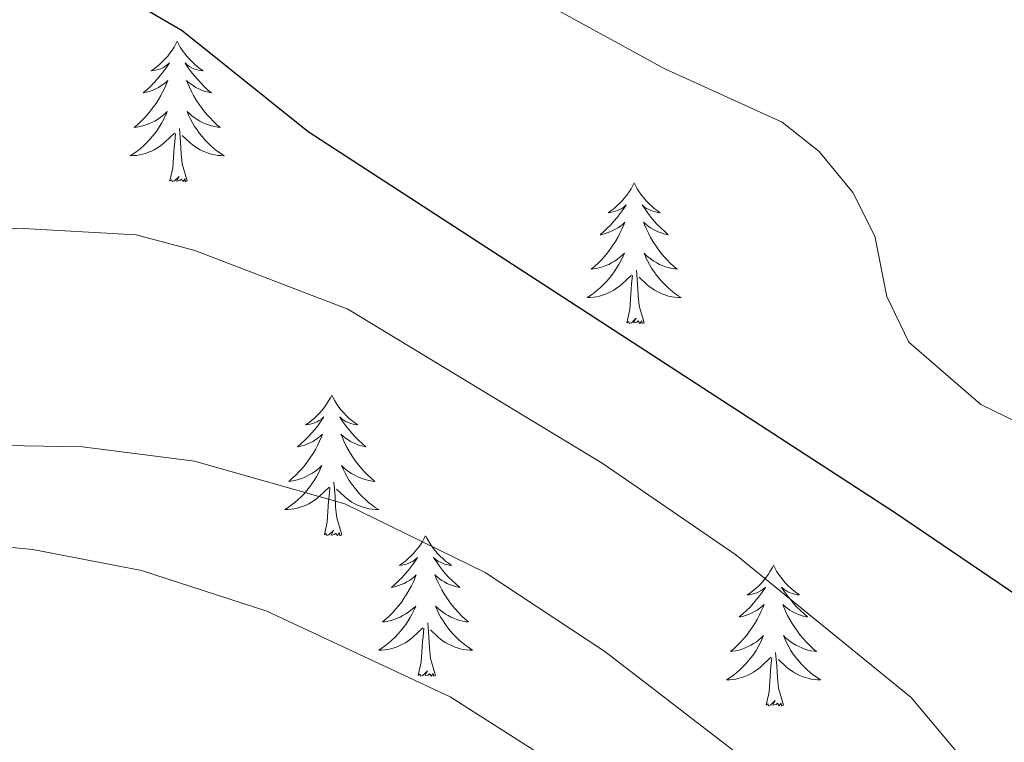
# Model space of a CAD drawing. Units: metres. Extents: x 611062 to 615564, y 4661830 to 4664871.
# Drawn here: x 612283 to 612367, y 4663177 to 4663238 of the extents above; entities that cross this region are included whole.
import ezdxf

# ---------------------------------------------------------------- set-up
doc = ezdxf.new("R2010")
doc.units = ezdxf.units.M
doc.header["$MEASUREMENT"] = 0
doc.linetypes.add('TRAZOSX2', pattern=[1.5, 1, -0.5])
for name, color, linetype, lineweight in [('Level 36', 19, 'Continuous', 40), ('Level 4', 39, 'TRAZOSX2', 30), ('Level 5', 36, 'Continuous', 0)]:
    doc.layers.add(name, color=color, linetype=linetype, lineweight=lineweight)

msp = doc.modelspace()

# ---------------------------------------------------------------- linework, layer by layer
at = {"layer": 'Level 36', "color": 92, "linetype": 'Continuous', "lineweight": 0}
for points in [[(612296.53, 4663236.54, 0.01), (612296.42, 4663236.32, 0.01), (612296.26, 4663236.05, 0.01), (612296.09, 4663235.78, 0.01), (612295.91, 4663235.52, 0.01), (612295.72, 4663235.28, 0.01), (612295.51, 4663235.04, 0.01), (612295.29, 4663234.81, 0.01), (612295.06, 4663234.6, 0.01), (612294.82, 4663234.39, 0.01), (612294.57, 4663234.2, 0.01), (612294.31, 4663234.02, 0.01), (612294.51, 4663234.05, 0.01), (612294.71, 4663234.08, 0.01), (612294.91, 4663234.14, 0.01), (612295.11, 4663234.21, 0.01), (612295.3, 4663234.29, 0.01), (612295.48, 4663234.39, 0.01), (612295.65, 4663234.5, 0.01), (612295.86, 4663234.7, 0.01), (612295.82, 4663234.63, 0.01), (612295.58, 4663234.29, 0.01), (612295.34, 4663233.95, 0.01), (612295.09, 4663233.62, 0.01), (612294.82, 4663233.31, 0.01), (612294.54, 4663233, 0.01), (612294.25, 4663232.71, 0.01), (612293.94, 4663232.43, 0.01), (612293.63, 4663232.16, 0.01), (612293.75, 4663232.18, 0.01), (612294, 4663232.24, 0.01), (612294.24, 4663232.31, 0.01), (612294.48, 4663232.4, 0.01), (612294.71, 4663232.5, 0.01), (612294.93, 4663232.62, 0.01), (612295.15, 4663232.75, 0.01), (612295.36, 4663232.89, 0.01), (612295.55, 4663233.05, 0.01), (612295.74, 4663233.22, 0.01), (612295.65, 4663233, 0.01), (612295.5, 4663232.64, 0.01), (612295.32, 4663232.28, 0.01), (612295.14, 4663231.94, 0.01), (612294.94, 4663231.6, 0.01), (612294.73, 4663231.27, 0.01), (612294.5, 4663230.94, 0.01), (612294.26, 4663230.63, 0.01), (612294.01, 4663230.33, 0.01), (612293.75, 4663230.04, 0.01), (612293.47, 4663229.76, 0.01), (612293.18, 4663229.49, 0.01), (612292.89, 4663229.23, 0.01), (612293.08, 4663229.25, 0.01), (612293.35, 4663229.3, 0.01), (612293.61, 4663229.36, 0.01), (612293.87, 4663229.44, 0.01), (612294.13, 4663229.54, 0.01), (612294.38, 4663229.64, 0.01), (612294.62, 4663229.77, 0.01), (612294.85, 4663229.9, 0.01), (612295.08, 4663230.06, 0.01), (612295.29, 4663230.22, 0.01), (612295.5, 4663230.4, 0.01), (612295.69, 4663230.58, 0.01), (612295.55, 4663230.26, 0.01)], [(612296.53, 4663236.54, 0.01), (612296.64, 4663236.32, 0.01), (612296.79, 4663236.05, 0.01), (612296.96, 4663235.78, 0.01), (612297.14, 4663235.52, 0.01), (612297.34, 4663235.28, 0.01), (612297.54, 4663235.04, 0.01), (612297.76, 4663234.81, 0.01), (612297.99, 4663234.6, 0.01), (612298.23, 4663234.39, 0.01), (612298.48, 4663234.2, 0.01), (612298.74, 4663234.02, 0.01), (612298.55, 4663234.05, 0.01), (612298.34, 4663234.08, 0.01), (612298.14, 4663234.14, 0.01), (612297.95, 4663234.21, 0.01), (612297.76, 4663234.29, 0.01), (612297.58, 4663234.39, 0.01), (612297.4, 4663234.5, 0.01), (612297.2, 4663234.7, 0.01), (612297.24, 4663234.63, 0.01), (612297.47, 4663234.29, 0.01), (612297.71, 4663233.95, 0.01), (612297.97, 4663233.62, 0.01), (612298.24, 4663233.31, 0.01), (612298.52, 4663233, 0.01), (612298.81, 4663232.71, 0.01), (612299.11, 4663232.43, 0.01), (612299.43, 4663232.16, 0.01), (612299.3, 4663232.18, 0.01), (612299.06, 4663232.24, 0.01), (612298.81, 4663232.31, 0.01), (612298.58, 4663232.4, 0.01), (612298.35, 4663232.5, 0.01), (612298.12, 4663232.62, 0.01), (612297.91, 4663232.75, 0.01), (612297.7, 4663232.89, 0.01), (612297.5, 4663233.05, 0.01), (612297.32, 4663233.22, 0.01), (612297.4, 4663233, 0.01), (612297.56, 4663232.64, 0.01), (612297.73, 4663232.28, 0.01), (612297.92, 4663231.94, 0.01), (612298.12, 4663231.6, 0.01), (612298.33, 4663231.27, 0.01), (612298.56, 4663230.94, 0.01), (612298.8, 4663230.63, 0.01), (612299.05, 4663230.33, 0.01), (612299.31, 4663230.04, 0.01), (612299.58, 4663229.76, 0.01), (612299.87, 4663229.49, 0.01), (612300.17, 4663229.23, 0.01), (612299.97, 4663229.25, 0.01), (612299.71, 4663229.3, 0.01), (612299.44, 4663229.36, 0.01), (612299.18, 4663229.44, 0.01), (612298.93, 4663229.54, 0.01), (612298.68, 4663229.64, 0.01), (612298.44, 4663229.77, 0.01), (612298.21, 4663229.9, 0.01), (612297.98, 4663230.06, 0.01), (612297.76, 4663230.22, 0.01), (612297.56, 4663230.4, 0.01), (612297.36, 4663230.58, 0.01), (612297.5, 4663230.26, 0.01)], [(612295.547, 4663230.259, 0.01), (612295.397, 4663229.939, 0.01), (612295.227, 4663229.619, 0.01), (612295.037, 4663229.319, 0.01), (612294.847, 4663229.019, 0.01), (612294.637, 4663228.729, 0.01), (612294.407, 4663228.449, 0.01), (612294.177, 4663228.179, 0.01), (612293.927, 4663227.929, 0.01), (612293.677, 4663227.679, 0.01), (612293.407, 4663227.449, 0.01), (612293.127, 4663227.229, 0.01), (612292.837, 4663227.019, 0.01), (612292.547, 4663226.829, 0.01), (612292.807, 4663226.839, 0.01), (612293.077, 4663226.859, 0.01), (612293.337, 4663226.899, 0.01), (612293.597, 4663226.959, 0.01), (612293.847, 4663227.029, 0.01), (612294.097, 4663227.119, 0.01), (612294.347, 4663227.219, 0.01), (612294.577, 4663227.339, 0.01), (612294.807, 4663227.469, 0.01), (612295.037, 4663227.609, 0.01), (612295.247, 4663227.769, 0.01), (612295.447, 4663227.939, 0.01), (612296.297, 4663228.739, 0.01)], [(612297.497, 4663230.259, 0.01), (612297.657, 4663229.939, 0.01), (612297.827, 4663229.619, 0.01), (612298.007, 4663229.319, 0.01), (612298.207, 4663229.019, 0.01), (612298.417, 4663228.729, 0.01), (612298.637, 4663228.449, 0.01), (612298.877, 4663228.179, 0.01), (612299.117, 4663227.929, 0.01), (612299.377, 4663227.679, 0.01), (612299.647, 4663227.449, 0.01), (612299.927, 4663227.229, 0.01), (612300.217, 4663227.019, 0.01), (612300.507, 4663226.829, 0.01), (612300.237, 4663226.839, 0.01), (612299.977, 4663226.859, 0.01), (612299.717, 4663226.899, 0.01), (612299.457, 4663226.959, 0.01), (612299.197, 4663227.029, 0.01), (612298.947, 4663227.119, 0.01), (612298.707, 4663227.219, 0.01), (612298.467, 4663227.339, 0.01), (612298.237, 4663227.469, 0.01), (612298.017, 4663227.609, 0.01), (612297.807, 4663227.769, 0.01), (612297.597, 4663227.939, 0.01), (612296.947, 4663228.559, 0.01)], [(612295.91, 4663224.69, 0.01), (612296.15, 4663225.81, 0.01), (612296.27, 4663227.55, 0.01), (612296.32, 4663227.98, 0.01), (612296.38, 4663228.71, 0.01)], [(612297.38, 4663224.69, 0.01), (612296.95, 4663226.13, 0.01), (612296.86, 4663227.03, 0.01), (612296.81, 4663227.98, 0.01), (612296.71, 4663229.15, 0.01)], [(612297.38, 4663224.69, 0.01), (612297.2, 4663224.62, 0.01), (612297.19, 4663224.86, 0.01), (612297, 4663224.64, 0.01), (612296.88, 4663224.84, 0.01), (612296.75, 4663224.73, 0.01), (612296.48, 4663224.68, 0.01), (612296.68, 4663225.07, 0.01), (612296.3, 4663224.69, 0.01), (612296.11, 4663224.64, 0.01), (612296.07, 4663224.8, 0.01), (612295.91, 4663224.69, 0.01)], [(612335.29, 4663224.52, 0.01), (612335.18, 4663224.3, 0.01), (612335.03, 4663224.02, 0.01), (612334.86, 4663223.76, 0.01), (612334.68, 4663223.5, 0.01), (612334.48, 4663223.25, 0.01), (612334.28, 4663223.01, 0.01), (612334.06, 4663222.79, 0.01), (612333.83, 4663222.57, 0.01), (612333.59, 4663222.37, 0.01), (612333.34, 4663222.18, 0.01), (612333.08, 4663222, 0.01), (612333.28, 4663222.02, 0.01), (612333.48, 4663222.06, 0.01), (612333.68, 4663222.12, 0.01), (612333.87, 4663222.18, 0.01), (612334.06, 4663222.27, 0.01), (612334.24, 4663222.37, 0.01), (612334.42, 4663222.48, 0.01), (612334.62, 4663222.67, 0.01), (612334.58, 4663222.61, 0.01), (612334.35, 4663222.26, 0.01), (612334.11, 4663221.92, 0.01), (612333.85, 4663221.6, 0.01), (612333.58, 4663221.28, 0.01), (612333.3, 4663220.98, 0.01), (612333.01, 4663220.68, 0.01), (612332.71, 4663220.4, 0.01), (612332.4, 4663220.13, 0.01), (612332.52, 4663220.15, 0.01), (612332.77, 4663220.21, 0.01), (612333.01, 4663220.28, 0.01), (612333.24, 4663220.37, 0.01), (612333.48, 4663220.48, 0.01), (612333.7, 4663220.59, 0.01), (612333.91, 4663220.72, 0.01), (612334.12, 4663220.87, 0.01), (612334.32, 4663221.03, 0.01), (612334.5, 4663221.2, 0.01), (612334.42, 4663220.97, 0.01), (612334.26, 4663220.61, 0.01), (612334.09, 4663220.26, 0.01), (612333.9, 4663219.91, 0.01), (612333.7, 4663219.57, 0.01), (612333.49, 4663219.24, 0.01), (612333.27, 4663218.92, 0.01), (612333.03, 4663218.61, 0.01), (612332.78, 4663218.3, 0.01), (612332.51, 4663218.01, 0.01), (612332.24, 4663217.73, 0.01), (612331.95, 4663217.46, 0.01), (612331.65, 4663217.2, 0.01), (612331.85, 4663217.23, 0.01), (612332.12, 4663217.28, 0.01), (612332.38, 4663217.34, 0.01), (612332.64, 4663217.42, 0.01), (612332.89, 4663217.51, 0.01), (612333.14, 4663217.62, 0.01), (612333.38, 4663217.74, 0.01), (612333.62, 4663217.88, 0.01), (612333.84, 4663218.03, 0.01), (612334.06, 4663218.19, 0.01), (612334.26, 4663218.37, 0.01), (612334.46, 4663218.56, 0.01), (612334.32, 4663218.23, 0.01)], [(612335.29, 4663224.52, 0.01), (612335.4, 4663224.3, 0.01), (612335.56, 4663224.02, 0.01), (612335.73, 4663223.76, 0.01), (612335.91, 4663223.5, 0.01), (612336.1, 4663223.25, 0.01), (612336.31, 4663223.01, 0.01), (612336.53, 4663222.79, 0.01), (612336.76, 4663222.57, 0.01), (612337, 4663222.37, 0.01), (612337.25, 4663222.18, 0.01), (612337.51, 4663222, 0.01), (612337.31, 4663222.02, 0.01), (612337.11, 4663222.06, 0.01), (612336.91, 4663222.12, 0.01), (612336.72, 4663222.18, 0.01), (612336.53, 4663222.27, 0.01), (612336.34, 4663222.37, 0.01), (612336.17, 4663222.48, 0.01), (612335.97, 4663222.67, 0.01), (612336.01, 4663222.61, 0.01), (612336.24, 4663222.26, 0.01), (612336.48, 4663221.92, 0.01), (612336.74, 4663221.6, 0.01), (612337, 4663221.28, 0.01), (612337.28, 4663220.98, 0.01), (612337.58, 4663220.68, 0.01), (612337.88, 4663220.4, 0.01), (612338.19, 4663220.13, 0.01), (612338.07, 4663220.15, 0.01), (612337.82, 4663220.21, 0.01), (612337.58, 4663220.28, 0.01), (612337.34, 4663220.37, 0.01), (612337.11, 4663220.48, 0.01), (612336.89, 4663220.59, 0.01), (612336.67, 4663220.72, 0.01), (612336.47, 4663220.87, 0.01), (612336.27, 4663221.03, 0.01), (612336.08, 4663221.2, 0.01), (612336.17, 4663220.97, 0.01), (612336.33, 4663220.61, 0.01), (612336.5, 4663220.26, 0.01), (612336.68, 4663219.91, 0.01), (612336.88, 4663219.57, 0.01), (612337.1, 4663219.24, 0.01), (612337.32, 4663218.92, 0.01), (612337.56, 4663218.61, 0.01), (612337.81, 4663218.3, 0.01), (612338.08, 4663218.01, 0.01), (612338.35, 4663217.73, 0.01), (612338.64, 4663217.46, 0.01), (612338.94, 4663217.2, 0.01), (612338.74, 4663217.23, 0.01), (612338.47, 4663217.28, 0.01), (612338.21, 4663217.34, 0.01), (612337.95, 4663217.42, 0.01), (612337.7, 4663217.51, 0.01), (612337.45, 4663217.62, 0.01), (612337.21, 4663217.74, 0.01), (612336.97, 4663217.88, 0.01), (612336.75, 4663218.03, 0.01), (612336.53, 4663218.19, 0.01), (612336.32, 4663218.37, 0.01), (612336.13, 4663218.56, 0.01), (612336.27, 4663218.23, 0.01)], [(612334.316, 4663218.228, 0.01), (612334.156, 4663217.908, 0.01), (612333.986, 4663217.598, 0.01), (612333.806, 4663217.288, 0.01), (612333.606, 4663216.988, 0.01), (612333.396, 4663216.708, 0.01), (612333.176, 4663216.428, 0.01), (612332.936, 4663216.158, 0.01), (612332.696, 4663215.898, 0.01), (612332.436, 4663215.658, 0.01), (612332.166, 4663215.418, 0.01), (612331.886, 4663215.198, 0.01), (612331.596, 4663214.988, 0.01), (612331.306, 4663214.798, 0.01), (612331.576, 4663214.808, 0.01), (612331.836, 4663214.838, 0.01), (612332.096, 4663214.878, 0.01), (612332.356, 4663214.928, 0.01), (612332.616, 4663214.998, 0.01), (612332.866, 4663215.088, 0.01), (612333.106, 4663215.198, 0.01), (612333.346, 4663215.308, 0.01), (612333.576, 4663215.438, 0.01), (612333.796, 4663215.588, 0.01), (612334.016, 4663215.738, 0.01), (612334.216, 4663215.918, 0.01), (612335.066, 4663216.708, 0.01)], [(612336.266, 4663218.228, 0.01), (612336.426, 4663217.908, 0.01), (612336.596, 4663217.598, 0.01), (612336.776, 4663217.288, 0.01), (612336.976, 4663216.988, 0.01), (612337.176, 4663216.708, 0.01), (612337.406, 4663216.428, 0.01), (612337.636, 4663216.158, 0.01), (612337.886, 4663215.898, 0.01), (612338.146, 4663215.658, 0.01), (612338.416, 4663215.418, 0.01), (612338.696, 4663215.198, 0.01), (612338.976, 4663214.988, 0.01), (612339.266, 4663214.798, 0.01), (612339.006, 4663214.808, 0.01), (612338.746, 4663214.838, 0.01), (612338.476, 4663214.878, 0.01), (612338.216, 4663214.928, 0.01), (612337.966, 4663214.998, 0.01), (612337.716, 4663215.088, 0.01), (612337.476, 4663215.198, 0.01), (612337.236, 4663215.308, 0.01), (612337.006, 4663215.438, 0.01), (612336.786, 4663215.588, 0.01), (612336.566, 4663215.738, 0.01), (612336.366, 4663215.918, 0.01), (612335.706, 4663216.538, 0.01)], [(612336.14, 4663212.66, 0.01), (612335.72, 4663214.1, 0.01), (612335.62, 4663215.01, 0.01), (612335.58, 4663215.96, 0.01), (612335.48, 4663217.12, 0.01)], [(612334.68, 4663212.66, 0.01), (612334.92, 4663213.78, 0.01), (612335.03, 4663215.52, 0.01), (612335.08, 4663215.96, 0.01), (612335.14, 4663216.68, 0.01)], [(612336.14, 4663212.66, 0.01), (612335.97, 4663212.6, 0.01), (612335.95, 4663212.84, 0.01), (612335.76, 4663212.61, 0.01), (612335.64, 4663212.82, 0.01), (612335.52, 4663212.71, 0.01), (612335.25, 4663212.66, 0.01), (612335.45, 4663213.05, 0.01), (612335.06, 4663212.67, 0.01), (612334.87, 4663212.61, 0.01), (612334.83, 4663212.78, 0.01), (612334.68, 4663212.66, 0.01)], [(612309.64, 4663206.53, 0.01), (612309.52, 4663206.31, 0.01), (612309.37, 4663206.04, 0.01), (612309.2, 4663205.77, 0.01), (612309.02, 4663205.51, 0.01), (612308.83, 4663205.26, 0.01), (612308.62, 4663205.03, 0.01), (612308.4, 4663204.8, 0.01), (612308.17, 4663204.58, 0.01), (612307.93, 4663204.38, 0.01), (612307.68, 4663204.19, 0.01), (612307.42, 4663204.01, 0.01), (612307.62, 4663204.04, 0.01), (612307.82, 4663204.07, 0.01), (612308.02, 4663204.13, 0.01), (612308.22, 4663204.2, 0.01), (612308.4, 4663204.28, 0.01), (612308.58, 4663204.38, 0.01), (612308.76, 4663204.49, 0.01), (612308.96, 4663204.68, 0.01), (612308.92, 4663204.62, 0.01), (612308.69, 4663204.28, 0.01), (612308.45, 4663203.94, 0.01), (612308.19, 4663203.61, 0.01), (612307.93, 4663203.3, 0.01), (612307.65, 4663202.99, 0.01), (612307.35, 4663202.7, 0.01), (612307.05, 4663202.42, 0.01), (612306.74, 4663202.14, 0.01), (612306.86, 4663202.17, 0.01), (612307.11, 4663202.22, 0.01), (612307.35, 4663202.3, 0.01), (612307.58, 4663202.39, 0.01), (612307.82, 4663202.49, 0.01), (612308.04, 4663202.61, 0.01), (612308.26, 4663202.74, 0.01), (612308.46, 4663202.88, 0.01), (612308.66, 4663203.04, 0.01), (612308.85, 4663203.21, 0.01), (612308.76, 4663202.99, 0.01), (612308.6, 4663202.63, 0.01), (612308.43, 4663202.27, 0.01), (612308.25, 4663201.93, 0.01), (612308.05, 4663201.59, 0.01), (612307.83, 4663201.26, 0.01), (612307.61, 4663200.93, 0.01), (612307.37, 4663200.62, 0.01), (612307.12, 4663200.32, 0.01), (612306.85, 4663200.03, 0.01), (612306.58, 4663199.74, 0.01), (612306.29, 4663199.48, 0.01), (612305.99, 4663199.22, 0.01), (612306.19, 4663199.24, 0.01), (612306.46, 4663199.29, 0.01), (612306.72, 4663199.35, 0.01), (612306.98, 4663199.43, 0.01), (612307.23, 4663199.52, 0.01), (612307.48, 4663199.63, 0.01), (612307.72, 4663199.76, 0.01), (612307.96, 4663199.89, 0.01), (612308.18, 4663200.04, 0.01), (612308.4, 4663200.21, 0.01), (612308.6, 4663200.38, 0.01), (612308.8, 4663200.57, 0.01), (612308.66, 4663200.24, 0.01)], [(612309.64, 4663206.53, 0.01), (612309.75, 4663206.31, 0.01), (612309.9, 4663206.04, 0.01), (612310.07, 4663205.77, 0.01), (612310.25, 4663205.51, 0.01), (612310.45, 4663205.26, 0.01), (612310.65, 4663205.03, 0.01), (612310.87, 4663204.8, 0.01), (612311.1, 4663204.58, 0.01), (612311.34, 4663204.38, 0.01), (612311.59, 4663204.19, 0.01), (612311.85, 4663204.01, 0.01), (612311.65, 4663204.04, 0.01), (612311.45, 4663204.07, 0.01), (612311.25, 4663204.13, 0.01), (612311.06, 4663204.2, 0.01), (612310.87, 4663204.28, 0.01), (612310.69, 4663204.38, 0.01), (612310.51, 4663204.49, 0.01), (612310.31, 4663204.68, 0.01), (612310.35, 4663204.62, 0.01), (612310.58, 4663204.28, 0.01), (612310.82, 4663203.94, 0.01), (612311.08, 4663203.61, 0.01), (612311.35, 4663203.3, 0.01), (612311.62, 4663202.99, 0.01), (612311.92, 4663202.7, 0.01), (612312.22, 4663202.42, 0.01), (612312.53, 4663202.14, 0.01), (612312.41, 4663202.17, 0.01), (612312.16, 4663202.22, 0.01), (612311.92, 4663202.3, 0.01), (612311.68, 4663202.39, 0.01), (612311.45, 4663202.49, 0.01), (612311.23, 4663202.61, 0.01), (612311.02, 4663202.74, 0.01), (612310.81, 4663202.88, 0.01), (612310.61, 4663203.04, 0.01), (612310.42, 4663203.21, 0.01), (612310.51, 4663202.99, 0.01), (612310.67, 4663202.63, 0.01), (612310.84, 4663202.27, 0.01), (612311.02, 4663201.93, 0.01), (612311.22, 4663201.59, 0.01), (612311.44, 4663201.26, 0.01), (612311.66, 4663200.93, 0.01), (612311.9, 4663200.62, 0.01), (612312.15, 4663200.32, 0.01), (612312.42, 4663200.03, 0.01), (612312.69, 4663199.74, 0.01), (612312.98, 4663199.48, 0.01), (612313.28, 4663199.22, 0.01), (612313.08, 4663199.24, 0.01), (612312.81, 4663199.29, 0.01), (612312.55, 4663199.35, 0.01), (612312.29, 4663199.43, 0.01), (612312.04, 4663199.52, 0.01), (612311.79, 4663199.63, 0.01), (612311.55, 4663199.76, 0.01), (612311.31, 4663199.89, 0.01), (612311.09, 4663200.04, 0.01), (612310.87, 4663200.21, 0.01), (612310.67, 4663200.38, 0.01), (612310.47, 4663200.57, 0.01), (612310.61, 4663200.24, 0.01)], [(612308.665, 4663200.24, 0.01), (612308.505, 4663199.92, 0.01), (612308.335, 4663199.61, 0.01), (612308.155, 4663199.3, 0.01), (612307.955, 4663199.01, 0.01), (612307.745, 4663198.72, 0.01), (612307.525, 4663198.44, 0.01), (612307.295, 4663198.17, 0.01), (612307.045, 4663197.92, 0.01), (612306.785, 4663197.67, 0.01), (612306.515, 4663197.44, 0.01), (612306.235, 4663197.22, 0.01), (612305.945, 4663197.01, 0.01), (612305.665, 4663196.82, 0.01), (612305.925, 4663196.82, 0.01), (612306.185, 4663196.85, 0.01), (612306.445, 4663196.89, 0.01), (612306.705, 4663196.95, 0.01), (612306.965, 4663197.02, 0.01), (612307.215, 4663197.11, 0.01), (612307.455, 4663197.21, 0.01), (612307.695, 4663197.32, 0.01), (612307.925, 4663197.46, 0.01), (612308.145, 4663197.6, 0.01), (612308.365, 4663197.76, 0.01), (612308.565, 4663197.93, 0.01), (612309.415, 4663198.73, 0.01)], [(612310.615, 4663200.24, 0.01), (612310.775, 4663199.92, 0.01), (612310.945, 4663199.61, 0.01), (612311.125, 4663199.3, 0.01), (612311.325, 4663199.01, 0.01), (612311.535, 4663198.72, 0.01), (612311.755, 4663198.44, 0.01), (612311.985, 4663198.17, 0.01), (612312.235, 4663197.92, 0.01), (612312.495, 4663197.67, 0.01), (612312.765, 4663197.44, 0.01), (612313.045, 4663197.22, 0.01), (612313.325, 4663197.01, 0.01), (612313.624, 4663196.82, 0.01), (612313.354, 4663196.82, 0.01), (612313.094, 4663196.85, 0.01), (612312.824, 4663196.89, 0.01), (612312.574, 4663196.95, 0.01), (612312.315, 4663197.02, 0.01), (612312.065, 4663197.11, 0.01), (612311.825, 4663197.21, 0.01), (612311.585, 4663197.32, 0.01), (612311.355, 4663197.46, 0.01), (612311.135, 4663197.6, 0.01), (612310.915, 4663197.76, 0.01), (612310.715, 4663197.93, 0.01), (612310.055, 4663198.55, 0.01)], [(612309.02, 4663194.68, 0.01), (612309.26, 4663195.8, 0.01), (612309.37, 4663197.54, 0.01), (612309.42, 4663197.97, 0.01), (612309.48, 4663198.7, 0.01)], [(612310.49, 4663194.68, 0.01), (612310.06, 4663196.12, 0.01), (612309.97, 4663197.02, 0.01), (612309.92, 4663197.97, 0.01), (612309.82, 4663199.14, 0.01)], [(612310.49, 4663194.68, 0.01), (612310.31, 4663194.61, 0.01), (612310.29, 4663194.85, 0.01), (612310.1, 4663194.63, 0.01), (612309.98, 4663194.83, 0.01), (612309.86, 4663194.72, 0.01), (612309.59, 4663194.67, 0.01), (612309.79, 4663195.06, 0.01), (612309.4, 4663194.68, 0.01), (612309.21, 4663194.63, 0.01), (612309.17, 4663194.79, 0.01), (612309.02, 4663194.68, 0.01)], [(612317.6, 4663194.61, 0.01), (612317.48, 4663194.39, 0.01), (612317.33, 4663194.12, 0.01), (612317.16, 4663193.85, 0.01), (612316.98, 4663193.59, 0.01), (612316.78, 4663193.35, 0.01), (612316.58, 4663193.11, 0.01), (612316.36, 4663192.88, 0.01), (612316.13, 4663192.67, 0.01), (612315.89, 4663192.46, 0.01), (612315.64, 4663192.27, 0.01), (612315.38, 4663192.09, 0.01), (612315.58, 4663192.12, 0.01), (612315.78, 4663192.16, 0.01), (612315.98, 4663192.21, 0.01), (612316.17, 4663192.28, 0.01), (612316.36, 4663192.36, 0.01), (612316.54, 4663192.46, 0.01), (612316.72, 4663192.58, 0.01), (612316.92, 4663192.77, 0.01), (612316.88, 4663192.7, 0.01), (612316.65, 4663192.36, 0.01), (612316.41, 4663192.02, 0.01), (612316.15, 4663191.69, 0.01), (612315.88, 4663191.38, 0.01), (612315.6, 4663191.07, 0.01), (612315.31, 4663190.78, 0.01), (612315.01, 4663190.5, 0.01), (612314.7, 4663190.22, 0.01), (612314.82, 4663190.25, 0.01), (612315.07, 4663190.31, 0.01), (612315.31, 4663190.38, 0.01), (612315.54, 4663190.47, 0.01), (612315.78, 4663190.57, 0.01), (612316, 4663190.69, 0.01), (612316.22, 4663190.82, 0.01), (612316.42, 4663190.96, 0.01), (612316.62, 4663191.12, 0.01), (612316.81, 4663191.29, 0.01), (612316.72, 4663191.07, 0.01), (612316.56, 4663190.71, 0.01), (612316.39, 4663190.35, 0.01), (612316.21, 4663190.01, 0.01), (612316.01, 4663189.67, 0.01), (612315.79, 4663189.34, 0.01), (612315.57, 4663189.01, 0.01), (612315.33, 4663188.7, 0.01), (612315.08, 4663188.4, 0.01), (612314.81, 4663188.11, 0.01), (612314.54, 4663187.83, 0.01), (612314.25, 4663187.56, 0.01), (612313.95, 4663187.3, 0.01), (612314.15, 4663187.32, 0.01), (612314.42, 4663187.37, 0.01), (612314.68, 4663187.43, 0.01), (612314.94, 4663187.51, 0.01), (612315.19, 4663187.61, 0.01), (612315.44, 4663187.71, 0.01), (612315.68, 4663187.84, 0.01), (612315.92, 4663187.98, 0.01), (612316.14, 4663188.12, 0.01), (612316.36, 4663188.29, 0.01), (612316.56, 4663188.46, 0.01), (612316.76, 4663188.65, 0.01), (612316.62, 4663188.33, 0.01)], [(612317.6, 4663194.61, 0.01), (612317.71, 4663194.39, 0.01), (612317.86, 4663194.12, 0.01), (612318.03, 4663193.85, 0.01), (612318.21, 4663193.59, 0.01), (612318.4, 4663193.35, 0.01), (612318.61, 4663193.11, 0.01), (612318.83, 4663192.88, 0.01), (612319.06, 4663192.67, 0.01), (612319.3, 4663192.46, 0.01), (612319.55, 4663192.27, 0.01), (612319.81, 4663192.09, 0.01), (612319.61, 4663192.12, 0.01), (612319.41, 4663192.16, 0.01), (612319.21, 4663192.21, 0.01), (612319.02, 4663192.28, 0.01), (612318.83, 4663192.36, 0.01), (612318.65, 4663192.46, 0.01), (612318.47, 4663192.58, 0.01), (612318.27, 4663192.77, 0.01), (612318.31, 4663192.7, 0.01), (612318.54, 4663192.36, 0.01), (612318.78, 4663192.02, 0.01), (612319.04, 4663191.69, 0.01), (612319.3, 4663191.38, 0.01), (612319.58, 4663191.07, 0.01), (612319.88, 4663190.78, 0.01), (612320.18, 4663190.5, 0.01), (612320.49, 4663190.22, 0.01), (612320.37, 4663190.25, 0.01), (612320.12, 4663190.31, 0.01), (612319.88, 4663190.38, 0.01), (612319.64, 4663190.47, 0.01), (612319.41, 4663190.57, 0.01), (612319.19, 4663190.69, 0.01), (612318.98, 4663190.82, 0.01), (612318.77, 4663190.96, 0.01), (612318.57, 4663191.12, 0.01), (612318.38, 4663191.29, 0.01), (612318.47, 4663191.07, 0.01), (612318.63, 4663190.71, 0.01), (612318.8, 4663190.35, 0.01), (612318.98, 4663190.01, 0.01), (612319.18, 4663189.67, 0.01), (612319.4, 4663189.34, 0.01), (612319.62, 4663189.01, 0.01), (612319.86, 4663188.7, 0.01), (612320.11, 4663188.4, 0.01), (612320.38, 4663188.11, 0.01), (612320.65, 4663187.83, 0.01), (612320.94, 4663187.56, 0.01), (612321.24, 4663187.3, 0.01), (612321.04, 4663187.32, 0.01), (612320.77, 4663187.37, 0.01), (612320.51, 4663187.43, 0.01), (612320.25, 4663187.51, 0.01), (612320, 4663187.61, 0.01), (612319.75, 4663187.71, 0.01), (612319.51, 4663187.84, 0.01), (612319.27, 4663187.98, 0.01), (612319.05, 4663188.12, 0.01), (612318.83, 4663188.29, 0.01), (612318.63, 4663188.46, 0.01), (612318.43, 4663188.65, 0.01), (612318.57, 4663188.33, 0.01)], [(612347.11, 4663192.1, 0.01), (612347, 4663191.88, 0.01), (612346.84, 4663191.61, 0.01), (612346.68, 4663191.34, 0.01), (612346.49, 4663191.09, 0.01), (612346.3, 4663190.84, 0.01), (612346.09, 4663190.6, 0.01), (612345.87, 4663190.37, 0.01), (612345.64, 4663190.16, 0.01), (612345.4, 4663189.96, 0.01), (612345.15, 4663189.76, 0.01), (612344.89, 4663189.59, 0.01), (612345.09, 4663189.61, 0.01), (612345.3, 4663189.65, 0.01), (612345.49, 4663189.7, 0.01), (612345.69, 4663189.77, 0.01), (612345.88, 4663189.86, 0.01), (612346.06, 4663189.96, 0.01), (612346.23, 4663190.07, 0.01), (612346.44, 4663190.26, 0.01), (612346.4, 4663190.19, 0.01), (612346.17, 4663189.85, 0.01), (612345.92, 4663189.51, 0.01), (612345.67, 4663189.19, 0.01), (612345.4, 4663188.87, 0.01), (612345.12, 4663188.56, 0.01), (612344.83, 4663188.27, 0.01), (612344.52, 4663187.99, 0.01), (612344.21, 4663187.72, 0.01), (612344.34, 4663187.74, 0.01), (612344.58, 4663187.8, 0.01), (612344.82, 4663187.87, 0.01), (612345.06, 4663187.96, 0.01), (612345.29, 4663188.06, 0.01), (612345.51, 4663188.18, 0.01), (612345.73, 4663188.31, 0.01), (612345.94, 4663188.46, 0.01), (612346.13, 4663188.61, 0.01), (612346.32, 4663188.78, 0.01), (612346.23, 4663188.56, 0.01), (612346.08, 4663188.2, 0.01), (612345.91, 4663187.85, 0.01), (612345.72, 4663187.5, 0.01), (612345.52, 4663187.16, 0.01), (612345.31, 4663186.83, 0.01), (612345.08, 4663186.51, 0.01), (612344.84, 4663186.19, 0.01), (612344.59, 4663185.89, 0.01), (612344.33, 4663185.6, 0.01), (612344.05, 4663185.32, 0.01), (612343.77, 4663185.05, 0.01), (612343.47, 4663184.79, 0.01), (612343.66, 4663184.82, 0.01), (612343.93, 4663184.86, 0.01), (612344.2, 4663184.92, 0.01), (612344.45, 4663185, 0.01), (612344.71, 4663185.1, 0.01), (612344.96, 4663185.21, 0.01), (612345.2, 4663185.33, 0.01), (612345.43, 4663185.47, 0.01), (612345.66, 4663185.62, 0.01), (612345.87, 4663185.78, 0.01), (612346.08, 4663185.96, 0.01), (612346.27, 4663186.14, 0.01), (612346.13, 4663185.82, 0.01)], [(612347.11, 4663192.1, 0.01), (612347.22, 4663191.88, 0.01), (612347.38, 4663191.61, 0.01), (612347.54, 4663191.34, 0.01), (612347.73, 4663191.09, 0.01), (612347.92, 4663190.84, 0.01), (612348.13, 4663190.6, 0.01), (612348.35, 4663190.37, 0.01), (612348.58, 4663190.16, 0.01), (612348.82, 4663189.96, 0.01), (612349.07, 4663189.76, 0.01), (612349.33, 4663189.59, 0.01), (612349.13, 4663189.61, 0.01), (612348.92, 4663189.65, 0.01), (612348.73, 4663189.7, 0.01), (612348.53, 4663189.77, 0.01), (612348.34, 4663189.86, 0.01), (612348.16, 4663189.96, 0.01), (612347.99, 4663190.07, 0.01), (612347.78, 4663190.26, 0.01), (612347.82, 4663190.19, 0.01), (612348.05, 4663189.85, 0.01), (612348.3, 4663189.51, 0.01), (612348.55, 4663189.19, 0.01), (612348.82, 4663188.87, 0.01), (612349.1, 4663188.56, 0.01), (612349.39, 4663188.27, 0.01), (612349.7, 4663187.99, 0.01), (612350.01, 4663187.72, 0.01), (612349.88, 4663187.74, 0.01), (612349.64, 4663187.8, 0.01), (612349.4, 4663187.87, 0.01), (612349.16, 4663187.96, 0.01), (612348.93, 4663188.06, 0.01), (612348.71, 4663188.18, 0.01), (612348.49, 4663188.31, 0.01), (612348.28, 4663188.46, 0.01), (612348.09, 4663188.61, 0.01), (612347.9, 4663188.78, 0.01), (612347.99, 4663188.56, 0.01), (612348.14, 4663188.2, 0.01), (612348.31, 4663187.85, 0.01), (612348.5, 4663187.5, 0.01), (612348.7, 4663187.16, 0.01), (612348.91, 4663186.83, 0.01), (612349.14, 4663186.51, 0.01), (612349.38, 4663186.19, 0.01), (612349.63, 4663185.89, 0.01), (612349.89, 4663185.6, 0.01), (612350.17, 4663185.32, 0.01), (612350.45, 4663185.05, 0.01), (612350.75, 4663184.79, 0.01), (612350.56, 4663184.82, 0.01), (612350.29, 4663184.86, 0.01), (612350.02, 4663184.92, 0.01), (612349.77, 4663185, 0.01), (612349.51, 4663185.1, 0.01), (612349.26, 4663185.21, 0.01), (612349.02, 4663185.33, 0.01), (612348.79, 4663185.47, 0.01), (612348.56, 4663185.62, 0.01), (612348.35, 4663185.78, 0.01), (612348.14, 4663185.96, 0.01), (612347.95, 4663186.14, 0.01), (612348.09, 4663185.82, 0.01)], [(612316.624, 4663188.33, 0.01), (612316.464, 4663188, 0.01), (612316.294, 4663187.69, 0.01), (612316.114, 4663187.39, 0.01), (612315.914, 4663187.09, 0.01), (612315.704, 4663186.8, 0.01), (612315.484, 4663186.52, 0.01), (612315.254, 4663186.26, 0.01), (612315.004, 4663186, 0.01), (612314.744, 4663185.75, 0.01), (612314.474, 4663185.52, 0.01), (612314.194, 4663185.3, 0.01), (612313.904, 4663185.09, 0.01), (612313.624, 4663184.9, 0.01), (612313.884, 4663184.9, 0.01), (612314.144, 4663184.93, 0.01), (612314.404, 4663184.97, 0.01), (612314.664, 4663185.03, 0.01), (612314.924, 4663185.1, 0.01), (612315.174, 4663185.19, 0.01), (612315.414, 4663185.29, 0.01), (612315.654, 4663185.41, 0.01), (612315.884, 4663185.54, 0.01), (612316.104, 4663185.68, 0.01), (612316.324, 4663185.84, 0.01), (612316.524, 4663186.01, 0.01), (612317.374, 4663186.81, 0.01)], [(612318.574, 4663188.33, 0.01), (612318.734, 4663188, 0.01), (612318.904, 4663187.69, 0.01), (612319.084, 4663187.39, 0.01), (612319.284, 4663187.09, 0.01), (612319.494, 4663186.8, 0.01), (612319.714, 4663186.52, 0.01), (612319.944, 4663186.26, 0.01), (612320.194, 4663186, 0.01), (612320.454, 4663185.75, 0.01), (612320.724, 4663185.52, 0.01), (612321.004, 4663185.3, 0.01), (612321.283, 4663185.09, 0.01), (612321.583, 4663184.9, 0.01), (612321.313, 4663184.9, 0.01), (612321.053, 4663184.93, 0.01), (612320.783, 4663184.97, 0.01), (612320.533, 4663185.03, 0.01), (612320.274, 4663185.1, 0.01), (612320.024, 4663185.19, 0.01), (612319.784, 4663185.29, 0.01), (612319.544, 4663185.41, 0.01), (612319.314, 4663185.54, 0.01), (612319.094, 4663185.68, 0.01), (612318.874, 4663185.84, 0.01), (612318.674, 4663186.01, 0.01), (612318.014, 4663186.63, 0.01)], [(612316.98, 4663182.76, 0.01), (612317.22, 4663183.88, 0.01), (612317.33, 4663185.62, 0.01), (612317.38, 4663186.05, 0.01), (612317.44, 4663186.78, 0.01)], [(612318.45, 4663182.76, 0.01), (612318.02, 4663184.2, 0.01), (612317.93, 4663185.1, 0.01), (612317.88, 4663186.05, 0.01), (612317.78, 4663187.22, 0.01)], [(612346.133, 4663185.819, 0.01), (612345.983, 4663185.499, 0.01), (612345.813, 4663185.179, 0.01), (612345.633, 4663184.879, 0.01), (612345.433, 4663184.579, 0.01), (612345.223, 4663184.289, 0.01), (612345.003, 4663184.019, 0.01), (612344.763, 4663183.749, 0.01), (612344.523, 4663183.489, 0.01), (612344.263, 4663183.239, 0.01), (612343.993, 4663183.009, 0.01), (612343.713, 4663182.789, 0.01), (612343.423, 4663182.579, 0.01), (612343.133, 4663182.389, 0.01), (612343.403, 4663182.399, 0.01), (612343.663, 4663182.419, 0.01), (612343.923, 4663182.459, 0.01), (612344.183, 4663182.519, 0.01), (612344.433, 4663182.589, 0.01), (612344.683, 4663182.679, 0.01), (612344.933, 4663182.779, 0.01), (612345.173, 4663182.899, 0.01), (612345.403, 4663183.029, 0.01), (612345.623, 4663183.169, 0.01), (612345.833, 4663183.329, 0.01), (612346.033, 4663183.499, 0.01), (612346.883, 4663184.299, 0.01)], [(612348.093, 4663185.819, 0.01), (612348.243, 4663185.499, 0.01), (612348.413, 4663185.179, 0.01), (612348.593, 4663184.879, 0.01), (612348.793, 4663184.579, 0.01), (612349.003, 4663184.289, 0.01), (612349.223, 4663184.019, 0.01), (612349.463, 4663183.749, 0.01), (612349.703, 4663183.489, 0.01), (612349.963, 4663183.239, 0.01), (612350.233, 4663183.009, 0.01), (612350.513, 4663182.789, 0.01), (612350.803, 4663182.579, 0.01), (612351.093, 4663182.389, 0.01), (612350.823, 4663182.399, 0.01), (612350.563, 4663182.419, 0.01), (612350.303, 4663182.459, 0.01), (612350.043, 4663182.519, 0.01), (612349.793, 4663182.589, 0.01), (612349.543, 4663182.679, 0.01), (612349.293, 4663182.779, 0.01), (612349.053, 4663182.899, 0.01), (612348.823, 4663183.029, 0.01), (612348.603, 4663183.169, 0.01), (612348.393, 4663183.329, 0.01), (612348.193, 4663183.499, 0.01), (612347.533, 4663184.119, 0.01)], [(612346.49, 4663180.25, 0.01), (612346.74, 4663181.37, 0.01), (612346.85, 4663183.11, 0.01), (612346.9, 4663183.54, 0.01), (612346.96, 4663184.27, 0.01)], [(612347.96, 4663180.25, 0.01), (612347.53, 4663181.69, 0.01), (612347.44, 4663182.6, 0.01), (612347.4, 4663183.54, 0.01), (612347.29, 4663184.71, 0.01)], [(612318.45, 4663182.76, 0.01), (612318.27, 4663182.69, 0.01), (612318.25, 4663182.93, 0.01), (612318.06, 4663182.71, 0.01), (612317.94, 4663182.91, 0.01), (612317.82, 4663182.8, 0.01), (612317.55, 4663182.75, 0.01), (612317.75, 4663183.14, 0.01), (612317.36, 4663182.76, 0.01), (612317.17, 4663182.71, 0.01), (612317.13, 4663182.87, 0.01), (612316.98, 4663182.76, 0.01)], [(612347.96, 4663180.25, 0.01), (612347.79, 4663180.18, 0.01), (612347.77, 4663180.42, 0.01), (612347.58, 4663180.2, 0.01), (612347.46, 4663180.4, 0.01), (612347.34, 4663180.3, 0.01), (612347.07, 4663180.24, 0.01), (612347.26, 4663180.64, 0.01), (612346.88, 4663180.26, 0.01), (612346.69, 4663180.2, 0.01), (612346.65, 4663180.36, 0.01), (612346.49, 4663180.25, 0.01)]]:
    msp.add_polyline3d(points, dxfattribs=at)
at = {"layer": 'Level 4', "color": 36, "linetype": 'Continuous', "lineweight": 30}
msp.add_polyline3d([(612292.828, 4663239.859, 375.01), (612296.958, 4663237.459, 375.01), (612307.627, 4663228.889, 375.01), (612357.374, 4663196.608, 375.01), (612371.083, 4663187.298, 375.01)], dxfattribs=at)
at = {"layer": 'Level 5', "color": 36, "linetype": 'Continuous', "lineweight": 0}
for points in [[(612112.8, 4663243.73, 380.01), (612183.81, 4663233.34, 380.01), (612202.28, 4663227.5, 380.01), (612218.84, 4663220.14, 380.01), (612236.65, 4663215.07, 380.01), (612246.56, 4663213.99, 380.01), (612252.44, 4663214.36, 380.01), (612274.49, 4663219.55, 380.01), (612282.94, 4663220.69, 380.01), (612293.06, 4663220.12, 380.01), (612298.02, 4663218.79, 380.01), (612311, 4663213.81, 380.01), (612332.58, 4663200.76, 380.01), (612343.92, 4663192.99, 380.01), (612358.78, 4663180.88, 380.01), (612384.54, 4663150.2, 380.01)], [(612320.428, 4663243.788, 370.01), (612337.837, 4663234.228, 370.01), (612347.857, 4663229.677, 370.01), (612350.987, 4663227.197, 370.01), (612353.856, 4663223.717, 370.01), (612355.706, 4663220.017, 370.01), (612356.716, 4663214.888, 370.01), (612358.605, 4663211.018, 370.01), (612364.715, 4663205.738, 370.01), (612380.914, 4663197.847, 370.01)], [(612268.79, 4663202.5, 385.01), (612288.5, 4663202.14, 385.01), (612297.99, 4663200.93, 385.01), (612310.75, 4663197.32, 385.01), (612322.65, 4663191.48, 385.01), (612332.81, 4663184.8, 385.01), (612349.87, 4663171.64, 385.01), (612360.93, 4663157.71, 385.01), (612364.73, 4663149.78, 385.01), (612364.83, 4663146.07, 385.01), (612363.3, 4663142.73, 385.01), (612357.02, 4663137.63, 385.01), (612354.46, 4663134.22, 385.01), (612347.548, 4663122.881, 385.01), (612342.927, 4663112.292, 385.01), (612334.175, 4663080.583, 385.01), (612328.054, 4663064.904, 385.01), (612325.023, 4663060.974, 385.01), (612314.633, 4663052.785, 385.01), (612303.452, 4663041.345, 385.01), (612287.891, 4663034.296, 385.01), (612275.261, 4663032.396, 385.01)], [(612270.32, 4663194.78, 390.01), (612284.29, 4663193.43, 390.01), (612293.5, 4663191.67, 390.01), (612304.14, 4663188.21, 390.01), (612319.67, 4663180.95, 390.01), (612335.11, 4663171.12, 390.01), (612343.49, 4663161.36, 390.01), (612345.78, 4663157.09, 390.01), (612347.47, 4663152.51, 390.01), (612347.94, 4663148.1, 390.01), (612347.42, 4663143.48, 390.01), (612346.2, 4663139.56, 390.01), (612336.93, 4663123.68, 390.01), (612330.71, 4663106.56, 390.01), (612315.58, 4663077.9, 390.01), (612308.46, 4663066.11, 390.01), (612299.073, 4663054.235, 390.01), (612287.782, 4663045.106, 390.01), (612280.282, 4663041.066, 390.01)]]:
    msp.add_polyline3d(points, dxfattribs=at)

doc.saveas('drawing.dxf')
